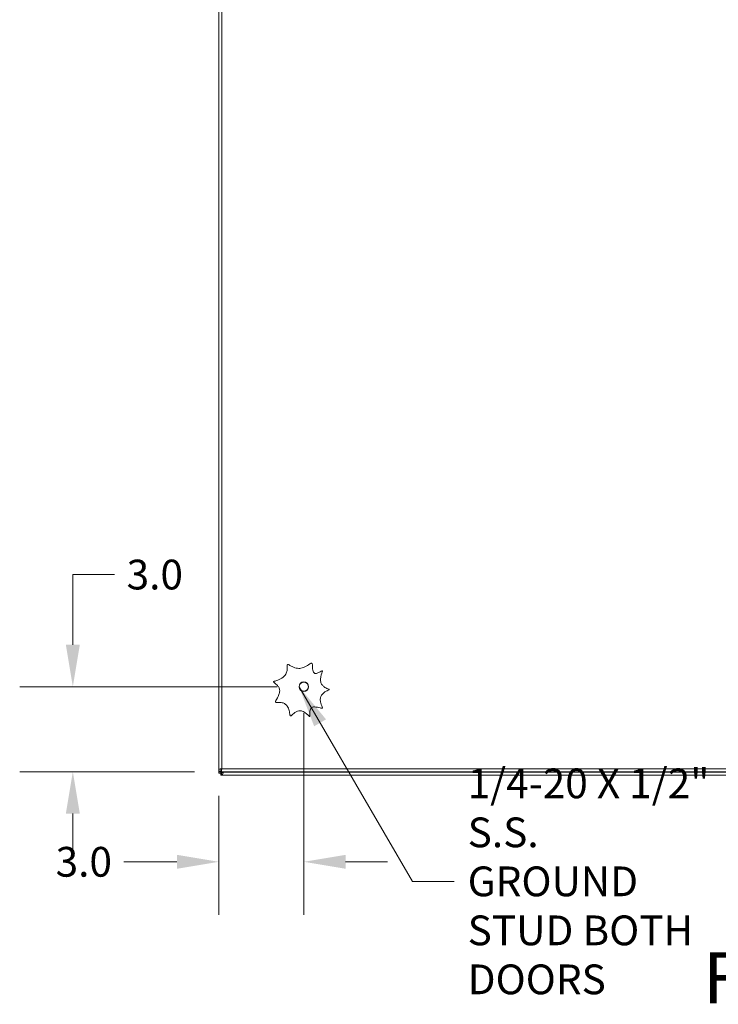
# Model space of a CAD drawing. Units: inches. Extents: x 6 to 248, y 5 to 146.
# Drawn here: x 41 to 66, y 57 to 92 of the extents above; entities that cross this region are included whole.
import ezdxf

# ---------------------------------------------------------------- set-up
doc = ezdxf.new("R2010")
doc.units = ezdxf.units.IN
doc.header["$LTSCALE"] = 15
doc.header["$MEASUREMENT"] = 0
for name, color, linetype, lineweight in [('Dimension (ANSI)', 7, 'Continuous', 5), ('Symbol (ANSI)', 7, 'Continuous', 5), ('Visible (ANSI)', 7, 'Continuous', 5), ('Visible Narrow (ANSI)', 7, 'Continuous', 5)]:
    doc.layers.add(name, color=color, linetype=linetype, lineweight=lineweight)
doc.styles.add('TAHOMA', font='tahoma.ttf')
doc.styles.add('Text Style168', font='tahoma.ttf')
doc.dimstyles.new('Default (ANSI)', dxfattribs={"dimscale": 15, "dimtxt": 0.07, "dimasz": 0.098425, "dimexe": 0.125, "dimexo": 0.0625, "dimgap": 0.031496, "dimtad": 0, "dimtih": 1, "dimtoh": 1, "dimrnd": 1e-08, "dimzin": 0, "dimdsep": 46, "dimtxsty": 'TAHOMA', "dimcen": 0.09, "dimdle": 0.393701, "dimclrd": 256, "dimclre": 256, "dimclrt": 256, "dimadec": 0, "dimazin": 0, "dimtfac": 1, "dimtofl": 0, "dimtmove": 0, "dimatfit": 3, "dimfxl": 1, "dimtolj": 1, "dimtzin": 0, "dimlwd": -1, "dimlwe": -1, "dimarcsym": 0})
doc.dimstyles.new('Default (ANSI)$7', dxfattribs={"dimscale": 15, "dimtxt": 0.07, "dimasz": 0.098425, "dimexe": 0.125, "dimexo": 0.0625, "dimgap": 0.031496, "dimtad": 0, "dimtih": 1, "dimtoh": 1, "dimrnd": 1e-08, "dimzin": 0, "dimdsep": 46, "dimtxsty": 'TAHOMA', "dimcen": 0.09, "dimdle": 0.393701, "dimclrd": 256, "dimclre": 256, "dimclrt": 256, "dimadec": 0, "dimazin": 0, "dimtfac": 1, "dimtofl": 0, "dimtmove": 0, "dimatfit": 3, "dimfxl": 1, "dimtolj": 1, "dimtzin": 0, "dimlwd": -1, "dimlwe": -1, "dimarcsym": 0})

# ---------------------------------------------------------------- blocks, each defined once
blk = doc.blocks.new('*D10')
at = {"layer": 'Defpoints', "color": 0, "transparency": 16777216}
for p in [(43.006, 68.518), (51.156, 68.518), (48.241, 65.518)]:
    blk.add_point(p, dxfattribs=at)
at = {"layer": 'Dimension (ANSI)', "transparency": 16777216}
for p, q in [((43.006, 69.995), (43.006, 72.475)), ((43.006, 72.475), (44.482, 72.475)), ((50.218, 68.518), (41.131, 68.518)), ((47.303, 65.518), (41.131, 65.518)), ((43.006, 64.042), (43.006, 62.566))]:
    blk.add_line(p, q, dxfattribs=at)
for points in [[(42.76, 69.995), (43.252, 69.995), (43.006, 68.518)], [(42.76, 64.042), (43.252, 64.042), (43.006, 65.518)]]:
    blk.add_solid(points, dxfattribs=at)
at = {"layer": 'Dimension (ANSI)', "transparency": 16777216, "insert": (45.898, 72.475), "char_height": 1.05, "attachment_point": 5, "style": 'TAHOMA'}
blk.add_mtext('\\A1;3.0', dxfattribs=at)
blk = doc.blocks.new('*D11')
at = {"layer": 'Defpoints', "color": 0, "transparency": 16777216}
for p in [(51.156, 68.518), (48.156, 65.603), (51.156, 62.338)]:
    blk.add_point(p, dxfattribs=at)
at = {"layer": 'Dimension (ANSI)', "transparency": 16777216}
for p, q in [((51.156, 67.581), (51.156, 60.463)), ((48.156, 64.666), (48.156, 60.463)), ((46.68, 62.338), (44.809, 62.338)), ((52.632, 62.338), (54.109, 62.338))]:
    blk.add_line(p, q, dxfattribs=at)
for points in [[(46.68, 62.584), (46.68, 62.092), (48.156, 62.338)], [(52.632, 62.584), (52.632, 62.092), (51.156, 62.338)]]:
    blk.add_solid(points, dxfattribs=at)
at = {"layer": 'Dimension (ANSI)', "transparency": 16777216, "insert": (43.393, 62.338), "char_height": 1.05, "attachment_point": 5, "style": 'TAHOMA'}
blk.add_mtext('\\A1;3.0', dxfattribs=at)

msp = doc.modelspace()

# ---------------------------------------------------------------- linework, layer by layer
at = {"layer": 'Visible (ANSI)'}
for p, q in [((48.15495, 65.52709), (48.15495, 113.25695)), ((48.15594, 65.60349), (48.15594, 113.18339)), ((48.15495, 65.46744), (48.15495, 65.52709)), ((48.22895, 65.46744), (48.15495, 65.46744)), ((48.22994, 65.60349), (48.15594, 65.60349)), ((48.16647, 65.51163), (48.23342, 65.51163)), ((48.22895, 65.51163), (48.22895, 65.46744)), ((48.22895, 65.46744), (48.25654, 65.46744)), ((48.22895, 65.39344), (48.22895, 65.46744)), ((48.25654, 65.39344), (48.22895, 65.39344)), ((48.24099, 65.59244), (48.24099, 65.51844)), ((71.82089, 65.51844), (48.24099, 65.51844)), ((48.25654, 65.46744), (48.25654, 65.45634)), ((48.25654, 65.45634), (48.25654, 65.39344)), ((96.05336, 65.39344), (48.25654, 65.39344)), ((48.34281, 65.51844), (48.32306, 65.49869))]:
    msp.add_line(p, q, dxfattribs=at)
msp.add_circle((51.15594, 68.51844), 0.1685, dxfattribs=at)
for points, knots in [([(51.0508, 69.16931), (51.08335, 69.17439), (51.11524, 69.1831), (51.21537, 69.22097), (51.27373, 69.25886), (51.35203, 69.31187), (51.37818, 69.3303), (51.4076, 69.34455), (51.41535, 69.34726), (51.42562, 69.34844), (51.42918, 69.34835), (51.43535, 69.34668), (51.43784, 69.34543), (51.44256, 69.34176), (51.44459, 69.33935), (51.44901, 69.33249), (51.4511, 69.32733), (51.45635, 69.30949), (51.45839, 69.29367), (51.4635, 69.22756), (51.46302, 69.16178), (51.47788, 69.07868), (51.48475, 69.05393), (51.50187, 69.02192), (51.50976, 69.0111), (51.52802, 68.9957), (51.53711, 68.99068), (51.55791, 68.98414), (51.56906, 68.98302), (51.59746, 68.98403), (51.61508, 68.98825), (51.6653, 69.00527), (51.69954, 69.02439), (51.75542, 69.0577), (51.7778, 69.07219), (51.79677, 69.07995), (51.80045, 69.08095), (51.80442, 69.08099), (51.80554, 69.08086), (51.80731, 69.0802), (51.80797, 69.0798), (51.80911, 69.07873), (51.80956, 69.07809), (51.81041, 69.07637), (51.8107, 69.07522), (51.81119, 69.07196), (51.81114, 69.06938), (51.80996, 69.05908), (51.80738, 69.04925), (51.78778, 68.98524), (51.75037, 68.88956), (51.7433, 68.74456), (51.7474, 68.70028), (51.7734, 68.62383), (51.7913, 68.59295), (51.83981, 68.53724), (51.86931, 68.51418), (51.95236, 68.46455), (52.00228, 68.44821), (52.03618, 68.43293), (52.04157, 68.43011), (52.04678, 68.42617), (52.04814, 68.42493), (52.04977, 68.42273), (52.05031, 68.42176), (52.05081, 68.41989), (52.05087, 68.41905), (52.05063, 68.4173), (52.05032, 68.41644), (52.04925, 68.41438), (52.0483, 68.41316), (52.04495, 68.40972), (52.04174, 68.40732), (52.02524, 68.39692), (52.00481, 68.38745), (51.93525, 68.35242), (51.87324, 68.31875), (51.79547, 68.2398), (51.77284, 68.20795), (51.74439, 68.13897), (51.73795, 68.10508), (51.73651, 68.02822), (51.74382, 67.98675), (51.77709, 67.86901), (51.81103, 67.80655), (51.81186, 67.7733), (51.81156, 67.77026), (51.81006, 67.76568), (51.80915, 67.76394), (51.80666, 67.76105), (51.80524, 67.75995), (51.80149, 67.75794), (51.79909, 67.75725), (51.79247, 67.75609), (51.78738, 67.75604), (51.76755, 67.75783), (51.74922, 67.76224), (51.67388, 67.7822), (51.5993, 67.80475), (51.508, 67.80372), (51.48367, 67.80054), (51.44501, 67.78568), (51.43032, 67.77672), (51.40544, 67.75297), (51.39592, 67.73923), (51.37846, 67.70351), (51.37247, 67.68066), (51.36233, 67.61534), (51.3641, 67.57089), (51.36717, 67.5139), (51.36845, 67.49541), (51.36725, 67.47802), (51.36651, 67.474), (51.36478, 67.47026), (51.36419, 67.4693), (51.36287, 67.468), (51.36226, 67.46759), (51.36088, 67.46703), (51.36018, 67.46691), (51.35844, 67.46688), (51.3574, 67.46708), (51.35454, 67.46796), (51.35252, 67.46901), (51.34547, 67.47346), (51.33927, 67.47875), (51.2934, 67.5218), (51.22098, 67.60394), (51.09608, 67.66064), (51.06202, 67.6701), (50.99565, 67.67275), (50.9658, 67.6679), (50.90292, 67.64602), (50.87179, 67.62781), (50.7908, 67.56784), (50.75082, 67.5224), (50.71458, 67.49343), (50.70751, 67.48889), (50.69877, 67.48598), (50.69609, 67.48545), (50.69139, 67.48568), (50.68947, 67.48615), (50.68574, 67.48794), (50.68406, 67.48922), (50.68036, 67.49298), (50.67843, 67.49586), (50.67309, 67.50602), (50.67021, 67.51504), (50.65878, 67.55892), (50.65176, 67.61376), (50.62328, 67.72645), (50.60375, 67.78286), (50.55002, 67.86333), (50.5241, 67.89052), (50.46311, 67.93116), (50.43122, 67.94425), (50.35078, 67.96407), (50.30437, 67.96568), (50.2293, 67.96505), (50.19934, 67.96317), (50.17211, 67.96641), (50.16623, 67.96782), (50.15956, 67.97115), (50.15748, 67.97257), (50.15447, 67.97594), (50.15348, 67.97763), (50.1521, 67.98163), (50.15183, 67.98384), (50.15185, 67.98962), (50.15261, 67.9935), (50.15635, 68.00601), (50.16121, 68.01625), (50.19425, 68.07622), (50.24842, 68.15236), (50.29577, 68.28219), (50.30591, 68.32658), (50.30508, 68.40689), (50.29814, 68.44075), (50.27041, 68.50509), (50.25092, 68.53351), (50.19238, 68.59868), (50.15242, 68.62757), (50.11359, 68.65742), (50.10466, 68.66456), (50.09387, 68.67529), (50.09072, 68.67928), (50.08835, 68.68459), (50.08785, 68.68631), (50.08772, 68.68948), (50.08793, 68.69083), (50.08895, 68.69356), (50.08976, 68.69484), (50.09226, 68.69783), (50.09428, 68.69948), (50.10176, 68.70442), (50.10878, 68.70745), (50.14396, 68.72063), (50.19107, 68.73196), (50.30335, 68.77182), (50.36965, 68.80148), (50.46566, 68.88002), (50.49754, 68.91748), (50.543, 69.00285), (50.55633, 69.04664), (50.57457, 69.16003), (50.5708, 69.22106), (50.57229, 69.27122), (50.57304, 69.28081), (50.57568, 69.29227), (50.57686, 69.2956), (50.57947, 69.30019), (50.58082, 69.30192), (50.58396, 69.30441), (50.58554, 69.30521), (50.58928, 69.30628), (50.59138, 69.30642), (50.59675, 69.30613), (50.60049, 69.30529), (50.61361, 69.30079), (50.62453, 69.29509), (50.67468, 69.2663), (50.72874, 69.23057), (50.79707, 69.20287), (50.85597, 69.17899), (50.9168, 69.16462), (51.00423, 69.16391), (51.02768, 69.16569), (51.0508, 69.16931)], [0.66642145, 0.66642145, 0.66642145, 0.66642145, 0.92269896, 0.92269896, 1.47920546, 1.47920546, 1.85508041, 1.85508041, 2.01560247, 2.01560247, 2.09885096, 2.09885096, 2.16565023, 2.16565023, 2.23888794, 2.23888794, 2.35648457, 2.35648457, 2.60821698, 2.60821698, 3.26144699, 3.26144699, 3.55425008, 3.55425008, 3.72215079, 3.72215079, 3.85616263, 3.85616263, 3.99694832, 3.99694832, 4.21351472, 4.21351472, 4.66315015, 4.66315015, 5.0876172, 5.0876172, 5.21811055, 5.21811055, 5.26750232, 5.26750232, 5.30296914, 5.30296914, 5.33803066, 5.33803066, 5.38895085, 5.38895085, 5.48549766, 5.48549766, 5.71972777, 5.71972777, 6.73802201, 6.73802201, 7.18269114, 7.18269114, 7.54801037, 7.54801037, 7.92230347, 7.92230347, 8.51170395, 8.51170395, 8.66132243, 8.66132243, 8.72442191, 8.72442191, 8.76576612, 8.76576612, 8.79811048, 8.79811048, 8.83264113, 8.83264113, 8.88582102, 8.88582102, 8.98942957, 8.98942957, 9.29940767, 9.29940767, 9.84967863, 9.84967863, 10.15225119, 10.15225119, 10.42167657, 10.42167657, 10.7402119, 10.7402119, 11.35176593, 11.35176593, 11.41801327, 11.41801327, 11.46453593, 11.46453593, 11.50708345, 11.50708345, 11.5635056, 11.5635056, 11.66355869, 11.66355869, 11.89824115, 11.89824115, 12.48057197, 12.48057197, 12.68576143, 12.68576143, 12.83615458, 12.83615458, 12.98010108, 12.98010108, 13.17554573, 13.17554573, 13.5431399, 13.5431399, 13.78367839, 13.78367839, 13.88567951, 13.88567951, 13.9221037, 13.9221037, 13.94731589, 13.94731589, 13.97146948, 13.97146948, 14.00515403, 14.00515403, 14.07097407, 14.07097407, 14.23600684, 14.23600684, 15.09549774, 15.09549774, 15.39517772, 15.39517772, 15.65430923, 15.65430923, 15.95396924, 15.95396924, 16.49607736, 16.49607736, 16.65163217, 16.65163217, 16.71506461, 16.71506461, 16.76281273, 16.76281273, 16.81245583, 16.81245583, 16.88697149, 16.88697149, 17.0442911, 17.0442911, 17.61899834, 17.61899834, 18.12430708, 18.12430708, 18.45482376, 18.45482376, 18.75463234, 18.75463234, 19.16504258, 19.16504258, 19.53551237, 19.53551237, 19.66873459, 19.66873459, 19.73550106, 19.73550106, 19.78908874, 19.78908874, 19.84792842, 19.84792842, 19.94267915, 19.94267915, 20.14156281, 20.14156281, 20.93221478, 20.93221478, 21.31048891, 21.31048891, 21.6088768, 21.6088768, 21.89942171, 21.89942171, 22.34214803, 22.34214803, 22.50985763, 22.50985763, 22.62684259, 22.62684259, 22.67781242, 22.67781242, 22.71795787, 22.71795787, 22.76127491, 22.76127491, 22.82924521, 22.82924521, 22.98019476, 22.98019476, 23.56699109, 23.56699109, 24.1918372, 24.1918372, 24.61636023, 24.61636023, 25.00552079, 25.00552079, 25.57743155, 25.57743155, 25.74300628, 25.74300628, 25.8306054, 25.8306054, 25.89250905, 25.89250905, 25.94357231, 25.94357231, 26.00187785, 26.00187785, 26.09477552, 26.09477552, 26.2915867, 26.2915867, 26.85337492, 26.85337492, 26.85337492, 27.33767437, 27.33767437, 27.51979636, 27.51979636, 27.51979636, 27.51979636]), ([(48.26119, 65.62369), (48.22277, 65.619), (48.18522, 65.6143), (48.16763, 65.60961), (48.15998, 65.60757), (48.15594, 65.60553), (48.15594, 65.60349)], [0, 0, 0, 0, 1.09505807, 1.09505807, 1.09505807, 1.57079633, 1.57079633, 1.57079633, 1.57079633]), ([(48.26119, 65.62369), (48.24574, 65.61733), (48.23141, 65.61097), (48.23006, 65.60461), (48.22998, 65.60424), (48.22994, 65.60386), (48.22994, 65.60349)], [0, 0, 0, 0, 1.48347479, 1.48347479, 1.48347479, 1.57079633, 1.57079633, 1.57079633, 1.57079633]), ([(48.24099, 65.51844), (48.24568, 65.51844), (48.25038, 65.54133), (48.25507, 65.57549), (48.25711, 65.59032), (48.25915, 65.607), (48.26119, 65.62369)], [0, 0, 0, 0, 1.09505807, 1.09505807, 1.09505807, 1.57079633, 1.57079633, 1.57079633, 1.57079633]), ([(48.26119, 65.62369), (48.25483, 65.60824), (48.24847, 65.59391), (48.24211, 65.59256), (48.24174, 65.59248), (48.24136, 65.59244), (48.24099, 65.59244)], [0, 0, 0, 0, 1.48347479, 1.48347479, 1.48347479, 1.57079633, 1.57079633, 1.57079633, 1.57079633]), ([(48.25654, 65.46744), (48.27748, 65.46744), (48.29842, 65.48057), (48.31937, 65.49596), (48.3206, 65.49687), (48.32183, 65.49778), (48.32306, 65.49869)], [0, 0, 0, 0, 1.48347479, 1.48347479, 1.48347479, 1.57079633, 1.57079633, 1.57079633, 1.57079633]), ([(48.32306, 65.49869), (48.30761, 65.46027), (48.29215, 65.42272), (48.27669, 65.40513), (48.26997, 65.39748), (48.26326, 65.39344), (48.25654, 65.39344)], [0, 0, 0, 0, 1.09505807, 1.09505807, 1.09505807, 1.57079633, 1.57079633, 1.57079633, 1.57079633])]:
    msp.add_open_spline(points, degree=3, knots=knots, dxfattribs=at)
for points in [[(48.15495, 65.52709), (48.15495, 65.52408), (48.16016, 65.51873), (48.16647, 65.51163)], [(48.16647, 65.51163), (48.18086, 65.52783), (48.2089, 65.54403), (48.24107, 65.56023)], [(48.24106, 65.52861), (48.23797, 65.52295), (48.23537, 65.51729), (48.23342, 65.51163)]]:
    msp.add_open_spline(points, degree=3, dxfattribs=at)
at = {"layer": 'Visible Narrow (ANSI)'}
for p, q in [((48.26119, 113.16319), (48.26119, 65.62369)), ((48.22895, 65.49869), (48.32306, 65.49869)), ((48.26119, 65.62369), (71.80069, 65.62369)), ((48.32306, 65.49869), (95.98683, 65.49869))]:
    msp.add_line(p, q, dxfattribs=at)
msp.add_circle((51.15594, 68.51844), 0.1605, dxfattribs=at)

# ---------------------------------------------------------------- texts
at = {"layer": 'Symbol (ANSI)', "insert": (56.93817, 61.64771), "char_height": 1.05, "width": 8.7063209, "attachment_point": 4, "line_spacing_factor": 0.987884, "style": 'TAHOMA'}
msp.add_mtext('{\\fTahoma|b0|i0;1/4-20 X 1/2"\\P\\fTahoma|b0|i0;S.S. GROUND\\P\\fTahoma|b0|i0;STUD BOTH\\P\\fTahoma|b0|i0;DOORS}', dxfattribs=at)
at = {"layer": 'Symbol (ANSI)', "insert": (65.24585, 56.7788), "char_height": 1.8, "attachment_point": 7, "style": 'Text Style168'}
msp.add_mtext('FRONT VIEW', dxfattribs=at)

# ---------------------------------------------------------------- dimensions: what is measured, and where the dimension line sits
at = {"layer": 'Dimension (ANSI)'}
dim = msp.add_linear_dim(base=(43.00606, 68.51844), p1=(48.24099, 65.51844), p2=(51.15594, 68.51844), angle=90, dimstyle='Default (ANSI)', override={"dimgap": 0.031496, "dimdec": 1, "dimtol": 0, "dimlim": 0, "dimtp": 0, "dimtm": 0, "dimtdec": 1, "dimatfit": 1}, dxfattribs=at)
dim.commit()
dim.dimension.update_dxf_attribs({"geometry": '*D10', "text_midpoint": (45.8984, 72.47474), "dimtype": 160})
dim = msp.add_linear_dim(base=(51.15594, 62.33837), p1=(48.15594, 65.60349), p2=(51.15594, 68.51844), dimstyle='Default (ANSI)', override={"dimgap": 0.031496, "dimtih": 0, "dimtoh": 0, "dimdec": 1, "dimtol": 0, "dimlim": 0, "dimtp": 0, "dimtm": 0, "dimtdec": 1, "dimatfit": 1}, dxfattribs=at)
dim.commit()
dim.dimension.update_dxf_attribs({"geometry": '*D11', "text_midpoint": (43.39303, 62.33837), "dimtype": 160})

# ---------------------------------------------------------------- leaders
at = {"layer": 'Symbol (ANSI)', "annotation_type": 0, "has_hookline": 1, "hookline_direction": 0, "text_width": 8.60803}
msp.add_leader([(50.98744, 68.51844), (54.98936, 61.64771), (56.46573, 61.64771)], dimstyle='Default (ANSI)$7', override={"dimtad": 0}, dxfattribs=at)

doc.saveas('drawing.dxf')
